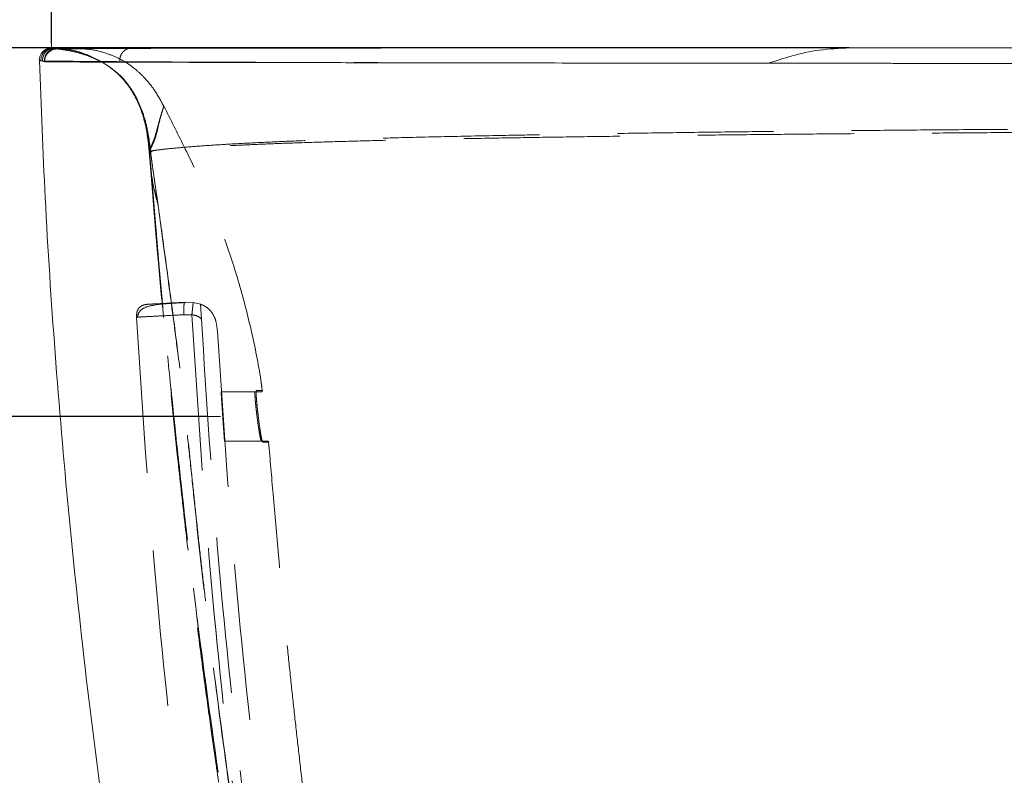
# Model space of a CAD drawing. Units: millimetres. Extents: x 400 to 4100, y 100 to 5840.
# Drawn here: x 2754 to 2914, y 4979 to 5102 of the extents above; entities that cross this region are included whole.
import ezdxf

# ---------------------------------------------------------------- set-up
doc = ezdxf.new("R2010")
doc.units = ezdxf.units.MM
doc.header["$LTSCALE"] = 20
doc.header["$PDSIZE"] = -1
doc.linetypes.add('HIDDEN', pattern=[1.905, 1.27, -0.635])
doc.layers.add('TBLOCK', color=7, linetype='Continuous', lineweight=25)
doc.styles.add('SLDTEXTSTYLE1', font='TXT', dxfattribs={"width": 0.605})
doc.dimstyles.new('SLDDIMSTYLE0', dxfattribs={"dimtxt": 70, "dimasz": 70, "dimexe": 0, "dimexo": 0.0625, "dimgap": 17.5, "dimtad": 2, "dimrnd": 1e-09, "dimzin": 12, "dimdsep": 46, "dimtxsty": 'SLDTEXTSTYLE1', "dimsah": 1, "dimcen": 0.09, "dimadec": 0, "dimazin": 3, "dimtfac": 1, "dimtdec": 3, "dimtofl": 0, "dimtmove": 0, "dimatfit": 3, "dimfxl": 1, "dimfrac": 2, "dimtolj": 1, "dimtzin": 12, "dimarcsym": 0})
doc.dimstyles.new('SLDDIMSTYLE3', dxfattribs={"dimtxt": 70, "dimasz": 70, "dimexe": 0, "dimexo": 0.0625, "dimgap": 17.5, "dimtad": 2, "dimrnd": 1e-09, "dimzin": 12, "dimdsep": 46, "dimtxsty": 'SLDTEXTSTYLE1', "dimsah": 1, "dimcen": 0.09, "dimadec": 0, "dimazin": 3, "dimtol": 1, "dimtfac": 1, "dimtdec": 3, "dimtmove": 0, "dimatfit": 0, "dimfxl": 1, "dimfrac": 2, "dimtolj": 1, "dimarcsym": 0})

# ---------------------------------------------------------------- blocks, each defined once
blk = doc.blocks.new('_D_3')
at = {"layer": 'Defpoints', "color": 0, "transparency": 16777216}
for p in [(2759.39, 5215.45), (2759.39, 5098.08), (3519.39, 5097.3)]:
    blk.add_point(p, dxfattribs=at)
at = {"layer": 'TBLOCK', "color": 0, "lineweight": -2, "transparency": 16777216}
for p, q in [((2759.39, 5098.14), (2759.39, 5215.45)), ((3449.39, 5215.45), (2829.39, 5215.45)), ((3519.39, 5097.36), (3519.39, 5215.45))]:
    blk.add_line(p, q, dxfattribs=at)
at = {"layer": 'TBLOCK', "color": 0, "transparency": 16777216}
for points in [[(2829.39, 5227.11), (2829.39, 5203.78), (2759.39, 5215.45)], [(3449.39, 5227.11), (3449.39, 5203.78), (3519.39, 5215.45)]]:
    blk.add_solid(points, dxfattribs=at)
at = {"layer": 'TBLOCK', "color": 0, "lineweight": 18, "transparency": 16777216, "insert": (3137.13, 5302.95), "char_height": 70, "attachment_point": 2, "style": 'SLDTEXTSTYLE1'}
blk.add_mtext('\\A1;760', dxfattribs=at)
blk = doc.blocks.new('_D_6')
at = {"layer": 'Defpoints', "color": 0, "transparency": 16777216}
for p in [(2690.3, 5097.34), (2889.25, 5097.34), (2784.91, 5037.34)]:
    blk.add_point(p, dxfattribs=at)
at = {"layer": 'TBLOCK', "color": 0, "lineweight": -2, "transparency": 16777216}
for p, q in [((2690.3, 5167.34), (2690.3, 5237.34)), ((2889.19, 5097.34), (2690.3, 5097.34)), ((2690.3, 5097.34), (2690.3, 5037.34)), ((2784.85, 5037.34), (2690.3, 5037.34)), ((2690.3, 4967.34), (2690.3, 4721.18))]:
    blk.add_line(p, q, dxfattribs=at)
at = {"layer": 'TBLOCK', "color": 0, "transparency": 16777216}
for points in [[(2678.63, 5167.34), (2701.96, 5167.34), (2690.3, 5097.34)], [(2678.63, 4967.34), (2701.96, 4967.34), (2690.3, 5037.34)]]:
    blk.add_solid(points, dxfattribs=at)
at = {"layer": 'TBLOCK', "color": 0, "lineweight": 18, "transparency": 16777216, "insert": (2602.8, 4809.26), "char_height": 70, "attachment_point": 2, "rotation": 90, "style": 'SLDTEXTSTYLE1'}
blk.add_mtext('\\A1;60±0', dxfattribs=at)

msp = doc.modelspace()

# ---------------------------------------------------------------- linework, layer by layer
at = {"color": 7, "linetype": 'HIDDEN', "lineweight": 18}
for p, q in [((2760.494, 5097.17), (2760.857, 5097.106)), ((2757.945, 5095.251), (2758.27, 5095.206)), ((2775.354, 5080.536), (2775.445, 5078.754)), ((2775.445, 5078.754), (2775.449, 5078.679)), ((2775.133, 5055.613), (2775.133, 5055.613)), ((2775.133, 5055.613), (2775.133, 5055.613)), ((2775.133, 5055.613), (2775.133, 5055.613)), ((2781.134, 5055.927), (2781.072, 5055.858)), ((2781.134, 5055.927), (2782.457, 5055.895)), ((2781.134, 5055.927), (2781.134, 5055.927)), ((2782.456, 5055.895), (2781.134, 5055.927)), ((2783.642, 5055.632), (2782.456, 5055.895)), ((2782.457, 5055.895), (2783.642, 5055.632)), ((2782.46, 5055.895), (2782.46, 5055.895)), ((2783.642, 5055.632), (2783.642, 5055.632)), ((2783.642, 5055.632), (2783.642, 5055.632)), ((2783.642, 5055.632), (2783.642, 5055.632)), ((2773.241, 5053.508), (2773.531, 5053.523)), ((2773.241, 5053.508), (2773.241, 5053.508)), ((2773.241, 5053.508), (2773.241, 5053.508)), ((2773.241, 5053.508), (2773.241, 5053.508)), ((2780.956, 5053.915), (2782.232, 5053.908)), ((2782.232, 5053.908), (2780.956, 5053.915)), ((2786.388, 5051.217), (2786.388, 5051.217)), ((2786.991, 5041.344), (2792.543, 5041.344)), ((2787.541, 5033.344), (2793.568, 5033.344))]:
    msp.add_line(p, q, dxfattribs=at)
at = {"color": 7, "linetype": 'Continuous', "lineweight": 18}
for p, q in [((2764.085, 5097.212), (2762.401, 5097.344)), ((2878.2, 5097.344), (2889.25, 5097.344))]:
    msp.add_line(p, q, dxfattribs=at)
at = {"color": 8, "linetype": 'Continuous', "lineweight": 18}
msp.add_line((2757.404, 5095.277), (2757.404, 5095.278), dxfattribs=at)
at = {"color": 7, "linetype": 'HIDDEN', "lineweight": 18, "flags": 128}
msp.add_lwpolyline([(2760.506, 5097.167), (2760.521, 5097.165), (2760.521, 5097.165), (2760.521, 5097.165)], dxfattribs=at)
at = {"color": 7, "linetype": 'Continuous', "lineweight": 18}
msp.add_arc((2759.403, 5095.344), 2, 94.23419, 181.9046, dxfattribs=at)
at = {"color": 7, "linetype": 'HIDDEN', "lineweight": 18}
for centre, radius, start, end in [((2792.543, 5041.544), 0.2, 270.0179, 327.09876), ((2793.516, 5041.544), 0.2, 269.99999, 10.06881), ((2793.568, 5033.145), 0.199, 44.01497, 89.98717), ((2794.543, 5033.144), 0.2, 6.91645, 90.00001)]:
    msp.add_arc(centre, radius, start, end, dxfattribs=at)
at = {"color": 7, "linetype": 'Continuous', "lineweight": 18}
for points in [[(2759.667, 5097.344), (2759.532, 5097.337), (2759.263, 5097.321), (2758.876, 5097.195), (2758.521, 5097.001), (2758.213, 5096.737), (2757.963, 5096.418), (2757.784, 5096.055), (2757.675, 5095.663), (2757.671, 5095.394), (2757.669, 5095.259)], [(2758.298, 5095.075), (2758.299, 5095.22), (2758.303, 5095.51), (2758.426, 5095.93), (2758.63, 5096.315), (2758.914, 5096.647), (2759.263, 5096.91), (2759.66, 5097.09), (2760.087, 5097.187), (2760.376, 5097.173), (2760.521, 5097.165)]]:
    msp.add_open_spline(points, degree=3, dxfattribs=at)
at = {"color": 7, "linetype": 'HIDDEN', "lineweight": 18}
for points, knots in [([(2759.942, 5097.344), (2759.807, 5097.337), (2759.537, 5097.321), (2759.15, 5097.195), (2758.794, 5096.999), (2758.486, 5096.734), (2758.236, 5096.414), (2758.057, 5096.049), (2757.95, 5095.656), (2757.947, 5095.386), (2757.945, 5095.251)], [0, 0, 0, 0, 0.12499867, 0.24999772, 0.37499715, 0.49999696, 0.62499716, 0.74999773, 0.87499868, 1, 1, 1, 1]), ([(2760.423, 5097.302), (2760.42, 5097.303), (2760.414, 5097.303), (2760.407, 5097.304), (2760.403, 5097.304), (2760.402, 5097.305), (2760.402, 5097.305)], [0, 0, 0, 0, 0.427164, 0.8548917, 0.9999334, 1, 1, 1, 1]), ([(2766.174, 5095.723), (2765.792, 5095.924), (2764.734, 5096.483), (2762.775, 5097.035), (2761.211, 5097.213), (2760.404, 5097.305)], [0, 0, 0, 0, 0.2149698, 0.5952106, 1, 1, 1, 1]), ([(2762.692, 5097.321), (2762.343, 5097.319), (2761.27, 5097.313), (2760.767, 5097.306), (2760.427, 5097.301)], [0, 0, 0, 0, 0.3247475, 1, 1, 1, 1]), ([(2760.507, 5097.157), (2761.126, 5097.078), (2762.267, 5096.932), (2763.776, 5096.575), (2765.072, 5096.173), (2766.114, 5095.765), (2767.371, 5095.172), (2768.896, 5094.263), (2770.407, 5092.983), (2771.556, 5091.684), (2772.355, 5090.561), (2773.023, 5089.403), (2773.66, 5088.063), (2774.291, 5086.382), (2774.892, 5084.051), (2775.101, 5082.237), (2775.222, 5081.187)], [0, 0, 0, 0, 0.0777798, 0.1433886, 0.1935574, 0.2475084, 0.2832707, 0.3663109, 0.4677775, 0.5284179, 0.5820797, 0.6395324, 0.696143, 0.7691735, 0.866365, 1, 1, 1, 1]), ([(2775.259, 5081.28), (2775.132, 5082.343), (2774.903, 5084.261), (2774.205, 5086.816), (2773.248, 5089.12), (2771.992, 5091.261), (2770.258, 5093.19), (2768.205, 5094.767), (2765.91, 5095.914), (2763.309, 5096.757), (2761.511, 5097.02), (2760.521, 5097.165)], [0, 0, 0, 0, 0.1328977, 0.2395372, 0.32842, 0.4439224, 0.5497873, 0.6553367, 0.7722807, 0.8746075, 1, 1, 1, 1]), ([(2777.652, 5087.855), (2777.161, 5088.764), (2776.278, 5090.401), (2774.692, 5092.367), (2773.24, 5093.75), (2771.84, 5094.791), (2770.278, 5095.704), (2768.25, 5096.536), (2766.118, 5097.107), (2764.651, 5097.183), (2764.085, 5097.212)], [0, 0, 0, 0, 0.178165, 0.3207428, 0.4344434, 0.5238218, 0.6217168, 0.7463334, 0.9021333, 1, 1, 1, 1]), ([(3073.727, 5097.344), (3069.284, 5097.344), (3060.39, 5097.344), (3046.71, 5097.344), (3032.694, 5097.344), (3018.397, 5097.344), (3004.2, 5097.344), (2990.336, 5097.344), (2976.798, 5097.344), (2963.45, 5097.344), (2950.127, 5097.344), (2937.004, 5097.344), (2926.972, 5097.344), (2919.693, 5097.344), (2914.938, 5097.344), (2910.257, 5097.344), (2905.65, 5097.344), (2901.117, 5097.344), (2894.889, 5097.344), (2887.091, 5097.344), (2881.188, 5097.344), (2878.203, 5097.344)], [0, 0, 0, 0, 0.05654535, 0.1131874, 0.17605978, 0.238924, 0.30190169, 0.36658256, 0.42831985, 0.49209578, 0.56058912, 0.62978353, 0.69994578, 0.727834, 0.75592615, 0.7842369, 0.81278058, 0.84157116, 0.87062228, 0.93458781, 1, 1, 1, 1]), ([(2757.404, 5095.278), (2757.404, 5095.277), (2757.405, 5095.277), (2757.407, 5095.275), (2757.408, 5095.274), (2757.412, 5095.272), (2757.425, 5095.271), (2757.445, 5095.269), (2757.474, 5095.267), (2757.512, 5095.265), (2757.558, 5095.263), (2757.614, 5095.261), (2757.681, 5095.259), (2757.757, 5095.256), (2757.844, 5095.253), (2757.912, 5095.252), (2757.945, 5095.251)], [0, 0, 0, 0, 0.12499744, 0.24999489, 0.31249361, 0.37499234, 0.43749119, 0.49999011, 0.56249024, 0.62499045, 0.68749058, 0.74999081, 0.81249094, 0.87499119, 0.93749552, 1, 1, 1, 1]), ([(2758.27, 5095.207), (2758.27, 5095.207), (2758.272, 5095.206), (2758.276, 5095.206), (2758.279, 5095.205), (2758.283, 5095.205), (2758.286, 5095.205), (2758.287, 5095.205)], [0, 0, 0, 0, 0.1453595, 0.3588518, 0.5723443, 0.7861721, 1, 1, 1, 1]), ([(2758.287, 5095.204), (2758.67, 5095.2), (2759.436, 5095.192), (2761.48, 5095.174), (2764.315, 5095.15), (2767.386, 5095.126), (2769.737, 5095.11), (2770.521, 5095.104)], [0, 0, 0, 0, 0.23054992, 0.46114914, 0.67665114, 0.89223616, 1, 1, 1, 1]), ([(2770.521, 5095.104), (2771.723, 5095.096), (2774.13, 5095.08), (2778.584, 5095.055), (2783.776, 5095.031), (2789.857, 5095.007), (2796.166, 5094.987), (2802.434, 5094.969), (2808.381, 5094.954), (2814.398, 5094.941), (2820.362, 5094.928), (2825.995, 5094.918), (2831.873, 5094.908), (2839.026, 5094.896), (2847.923, 5094.883), (2857.794, 5094.871), (2867.209, 5094.861), (2875.878, 5094.852), (2884.283, 5094.845), (2892.271, 5094.838), (2900.554, 5094.833), (2910.193, 5094.827), (2921.358, 5094.823), (2932.204, 5094.819), (2942.564, 5094.817), (2952.194, 5094.817), (2962.044, 5094.817), (2973.283, 5094.818), (2986.153, 5094.821), (3000.694, 5094.827), (3014.377, 5094.833), (3027.062, 5094.839), (3038.643, 5094.844), (3050.297, 5094.849), (3063.372, 5094.854), (3077.949, 5094.859), (3094.035, 5094.864), (3108.92, 5094.867), (3122.549, 5094.869), (3135.558, 5094.87), (3149.231, 5094.869), (3166.028, 5094.867), (3185.237, 5094.863), (3204.43, 5094.857), (3221.14, 5094.85), (3235.444, 5094.844), (3248.551, 5094.838), (3260.48, 5094.833), (3272.519, 5094.827), (3285.598, 5094.822), (3299.54, 5094.819), (3311.954, 5094.817), (3322.897, 5094.817), (3332.397, 5094.817), (3341.463, 5094.819), (3351.126, 5094.822), (3361.34, 5094.826), (3371.936, 5094.831), (3381.146, 5094.838), (3389.127, 5094.844), (3397.439, 5094.851), (3406.598, 5094.86), (3416.315, 5094.87), (3425.346, 5094.882), (3433.717, 5094.893), (3441.493, 5094.906), (3448.678, 5094.918), (3455.318, 5094.93), (3461.667, 5094.944), (3467.697, 5094.958), (3473.47, 5094.972), (3478.786, 5094.988), (3484.209, 5095.005), (3489.506, 5095.025), (3494.512, 5095.047), (3499.613, 5095.074), (3502.45, 5095.093), (3504.155, 5095.104)], [0, 0, 0, 0, 0.0243878, 0.0488038, 0.0732192, 0.0977765, 0.1223328, 0.1388303, 0.15533, 0.1718262, 0.1842524, 0.1966785, 0.2081445, 0.2196104, 0.2369339, 0.2542558, 0.2659393, 0.2776223, 0.2893527, 0.2978514, 0.30635, 0.3178465, 0.3293504, 0.3408448, 0.3496165, 0.358388, 0.3668926, 0.3753972, 0.3869558, 0.3985267, 0.4100918, 0.418906, 0.4277202, 0.4364258, 0.4451315, 0.4568812, 0.4686375, 0.4803873, 0.489313, 0.4982387, 0.5085965, 0.5189542, 0.5347061, 0.5504581, 0.561154, 0.57185, 0.5825951, 0.590974, 0.5993528, 0.610698, 0.622051, 0.633392, 0.6420687, 0.6507457, 0.6591231, 0.6675008, 0.6788491, 0.6902058, 0.701556, 0.7101939, 0.7188319, 0.7327725, 0.7467878, 0.760804, 0.7750066, 0.7892097, 0.8035727, 0.8179362, 0.8323335, 0.8484331, 0.8645331, 0.8814035, 0.8982743, 0.9208554, 0.9434406, 0.9660234, 1, 1, 1, 1]), ([(2768.852, 5094.203), (2769.333, 5093.858), (2770.496, 5093.023), (2772.059, 5091.222), (2773.347, 5089.06), (2774.33, 5086.703), (2775.057, 5084.07), (2775.303, 5082.089), (2775.44, 5080.986)], [0, 0, 0, 0, 0.118003, 0.2854264, 0.4693954, 0.6118714, 0.7839765, 1, 1, 1, 1]), ([(2775.462, 5080.831), (2775.683, 5081.265), (2776.137, 5082.157), (2776.606, 5083.744), (2776.905, 5085.226), (2777.172, 5086.273), (2777.397, 5086.966), (2777.553, 5087.481), (2777.633, 5087.782), (2777.655, 5087.869), (2777.65, 5087.845), (2777.639, 5087.801), (2777.621, 5087.731), (2777.595, 5087.633), (2777.562, 5087.513), (2777.524, 5087.384), (2777.49, 5087.268), (2777.459, 5087.168), (2777.429, 5087.069), (2777.392, 5086.95), (2777.351, 5086.819), (2777.31, 5086.685), (2777.271, 5086.559), (2777.231, 5086.432), (2777.191, 5086.305), (2777.151, 5086.179), (2777.109, 5086.048), (2777.064, 5085.902), (2776.975, 5085.597), (2776.843, 5085.096), (2776.653, 5084.344), (2776.437, 5083.553), (2776.182, 5082.703), (2775.86, 5081.834), (2775.585, 5081.278), (2775.44, 5080.986)], [0, 0, 0, 0, 0.0586858, 0.1205452, 0.1854708, 0.2491161, 0.3198851, 0.3759575, 0.4383637, 0.4999932, 0.5226528, 0.5452465, 0.5677786, 0.590251, 0.6126652, 0.6331227, 0.6490583, 0.6587041, 0.6699577, 0.6828179, 0.6972461, 0.7091597, 0.7203661, 0.7308518, 0.7415548, 0.7513883, 0.7603534, 0.7712138, 0.7829438, 0.8213951, 0.8579589, 0.8926226, 0.9249151, 0.9606335, 1, 1, 1, 1]), ([(2793.686, 5041.575), (2793.633, 5041.984), (2793.239, 5045.049), (2792.088, 5050.71), (2790.155, 5058.508), (2787.667, 5066.153), (2784.614, 5073.798), (2781.14, 5080.976), (2778.768, 5085.707), (2777.683, 5087.871)], [0, 0, 0, 0, 0.0251245, 0.1882834, 0.3513943, 0.5144494, 0.6775761, 0.8525003, 1, 1, 1, 1]), ([(2775.462, 5080.831), (2775.306, 5082.273), (2775.122, 5083.968), (2774.498, 5085.522), (2774.405, 5085.754)], [0, 0, 0, 0, 0.8511301, 1, 1, 1, 1]), ([(2775.354, 5080.536), (2775.733, 5080.594), (2776.491, 5080.709), (2778.278, 5080.918), (2780.63, 5081.145), (2783.665, 5081.387), (2787.478, 5081.64), (2791.83, 5081.879), (2796.619, 5082.1), (2801.711, 5082.3), (2807.576, 5082.496), (2814.324, 5082.689), (2822.075, 5082.88), (2830.076, 5083.05), (2838.063, 5083.2), (2845.723, 5083.33), (2854.112, 5083.46), (2863.279, 5083.587), (2872.746, 5083.705), (2882.413, 5083.813), (2892.191, 5083.91), (2902.73, 5084.002), (2914.02, 5084.085), (2926.049, 5084.157), (2938.807, 5084.214), (2952.337, 5084.254), (2966.687, 5084.274), (2980.553, 5084.271), (2993.663, 5084.252), (3005.843, 5084.218), (3018.287, 5084.169), (3032.39, 5084.116), (3048.187, 5084.057), (3065.758, 5083.995), (3083.59, 5083.941), (3101.573, 5083.898), (3119.596, 5083.871), (3137.63, 5083.861), (3155.677, 5083.871), (3173.737, 5083.9), (3191.738, 5083.943), (3209.577, 5083.998), (3227.154, 5084.059), (3244.442, 5084.124), (3261.394, 5084.189), (3277.891, 5084.248), (3293.651, 5084.272), (3308.604, 5084.274), (3322.825, 5084.253), (3336.344, 5084.213), (3349.119, 5084.154), (3361.096, 5084.082), (3372.242, 5083.999), (3382.612, 5083.909), (3392.262, 5083.813), (3401.853, 5083.706), (3411.284, 5083.589), (3420.442, 5083.462), (3428.817, 5083.332), (3436.455, 5083.203), (3443.999, 5083.061), (3451.322, 5082.907), (3458.304, 5082.741), (3464.507, 5082.573), (3469.997, 5082.402), (3475.349, 5082.21), (3480.394, 5081.998), (3484.989, 5081.766), (3489.264, 5081.51), (3493.003, 5081.236), (3496.037, 5080.958), (3498.236, 5080.706), (3499.086, 5080.571), (3499.511, 5080.504)], [0, 0, 0, 0, 0.02367471, 0.04734479, 0.07085189, 0.09429542, 0.11767712, 0.14099939, 0.15928427, 0.17753747, 0.19576515, 0.21397562, 0.23218272, 0.2504077, 0.2630924, 0.27578642, 0.28840121, 0.30093448, 0.31340281, 0.32376008, 0.33410806, 0.34447294, 0.35481035, 0.36502839, 0.37516515, 0.38526629, 0.395386, 0.40557962, 0.4131883, 0.42078981, 0.42847404, 0.43614964, 0.4463931, 0.45667547, 0.46702363, 0.47733202, 0.48758132, 0.49780535, 0.50803658, 0.51831014, 0.52865474, 0.53898225, 0.54927216, 0.55955665, 0.56986621, 0.58015918, 0.59025562, 0.60029364, 0.61034166, 0.62045733, 0.63068711, 0.64091464, 0.6511046, 0.66129505, 0.67151324, 0.68178073, 0.69419, 0.70671424, 0.71930748, 0.73191069, 0.74453192, 0.76040351, 0.776331, 0.79231588, 0.80831915, 0.82431135, 0.84525423, 0.86620885, 0.88718217, 0.91530905, 0.94348639, 0.9717162, 1, 1, 1, 1]), ([(3499.504, 5080.377), (3499.151, 5080.427), (3498.446, 5080.527), (3496.74, 5080.711), (3494.462, 5080.912), (3491.49, 5081.13), (3487.723, 5081.357), (3483.566, 5081.565), (3479.238, 5081.748), (3474.984, 5081.904), (3470.151, 5082.059), (3464.681, 5082.211), (3458.497, 5082.36), (3451.532, 5082.509), (3444.228, 5082.645), (3436.71, 5082.772), (3429.103, 5082.887), (3420.758, 5083.002), (3411.626, 5083.115), (3402.216, 5083.22), (3392.642, 5083.316), (3383.005, 5083.402), (3372.646, 5083.483), (3361.506, 5083.557), (3349.529, 5083.622), (3336.745, 5083.675), (3323.204, 5083.712), (3308.953, 5083.731), (3295.217, 5083.731), (3282.182, 5083.715), (3269.958, 5083.688), (3257.405, 5083.643), (3243.2, 5083.596), (3227.328, 5083.543), (3209.718, 5083.488), (3191.843, 5083.439), (3173.805, 5083.401), (3155.706, 5083.376), (3137.62, 5083.366), (3119.548, 5083.375), (3101.486, 5083.4), (3083.466, 5083.438), (3065.598, 5083.486), (3047.995, 5083.541), (3032.17, 5083.594), (3018.045, 5083.641), (3005.575, 5083.684), (2993.367, 5083.714), (2980.22, 5083.73), (2966.318, 5083.732), (2951.941, 5083.713), (2938.392, 5083.677), (2925.622, 5083.625), (2913.592, 5083.559), (2902.309, 5083.485), (2891.785, 5083.403), (2882.027, 5083.316), (2872.384, 5083.219), (2862.944, 5083.114), (2853.807, 5083), (2845.449, 5082.885), (2837.82, 5082.769), (2830.019, 5082.638), (2822.298, 5082.492), (2814.863, 5082.331), (2808.347, 5082.168), (2802.648, 5082.002), (2797.663, 5081.833), (2793.329, 5081.662), (2789.581, 5081.491), (2785.734, 5081.288), (2782.114, 5081.058), (2779.015, 5080.813), (2776.732, 5080.589), (2775.821, 5080.467), (2775.365, 5080.406)], [0, 0, 0, 0, 0.0239361, 0.047835, 0.0716979, 0.0955255, 0.1193208, 0.1430902, 0.1590878, 0.1750815, 0.1910768, 0.2070809, 0.223089, 0.2390422, 0.2549411, 0.2675579, 0.280158, 0.292753, 0.3052952, 0.3177271, 0.3280156, 0.3382565, 0.3484714, 0.3586875, 0.3689436, 0.3792097, 0.3893665, 0.399456, 0.4095355, 0.4171301, 0.4248077, 0.4325837, 0.4403309, 0.4506399, 0.460954, 0.4713057, 0.4816756, 0.4919742, 0.5022303, 0.5124789, 0.5227528, 0.5330862, 0.5434589, 0.5537653, 0.5640326, 0.5717262, 0.5794286, 0.5870562, 0.5947001, 0.6049367, 0.6150963, 0.6252359, 0.6354091, 0.6456614, 0.656029, 0.666414, 0.6767789, 0.6871501, 0.6996308, 0.712172, 0.7247909, 0.7374824, 0.7501585, 0.7675356, 0.784891, 0.802244, 0.8196079, 0.8369907, 0.8543986, 0.8718354, 0.8893027, 0.9168159, 0.9444096, 0.9721785, 1, 1, 1, 1]), ([(2775.222, 5081.186), (2775.24, 5080.996), (2775.269, 5080.668), (2775.314, 5080.183), (2775.349, 5079.8), (2775.385, 5079.4), (2775.42, 5078.993), (2775.436, 5078.786), (2775.445, 5078.678)], [0, 0, 0, 0, 0.1969675, 0.3414922, 0.4576908, 0.5634353, 0.7730803, 1, 1, 1, 1]), ([(2775.354, 5080.536), (2775.337, 5080.656), (2775.312, 5080.841), (2775.282, 5081.056), (2775.264, 5081.227), (2775.26, 5081.263), (2775.259, 5081.279)], [0, 0, 0, 0, 0.6061154, 0.9348031, 0.9700519, 1, 1, 1, 1]), ([(2775.28, 5081.019), (2775.28, 5081.012), (2775.282, 5080.997), (2775.285, 5080.969), (2775.291, 5080.915), (2775.304, 5080.814), (2775.328, 5080.639), (2775.345, 5080.558), (2775.36, 5080.464), (2775.362, 5080.438), (2775.364, 5080.414), (2775.366, 5080.4)], [0, 0, 0, 0, 0.0125659, 0.0261453, 0.057768, 0.1420625, 0.3808902, 0.9225378, 0.9439893, 0.968898, 1, 1, 1, 1]), ([(2806.55, 4871.818), (2804.042, 4883.248), (2799.029, 4906.097), (2792.605, 4940.608), (2787.45, 4972.392), (2783.395, 5001.447), (2780.879, 5022.486), (2779.177, 5038.376), (2778.097, 5049.047), (2777.092, 5059.69), (2776.16, 5070.289), (2775.624, 5077.106), (2775.354, 5080.536)], [0, 0, 0, 0, 0.1653114, 0.3304475, 0.4958112, 0.6201242, 0.7448132, 0.7951022, 0.8458248, 0.8968231, 0.9480834, 1, 1, 1, 1]), ([(2775.366, 5080.404), (2775.607, 5077.327), (2776.088, 5071.21), (2776.913, 5061.724), (2777.798, 5052.179), (2778.746, 5042.599), (2779.747, 5033.042), (2781.48, 5017.25), (2784.202, 4995.271), (2788.726, 4964.028), (2794.508, 4929.855), (2801.746, 4892.747), (2807.425, 4868.193), (2810.267, 4855.903)], [0, 0, 0, 0, 0.0433201, 0.0861146, 0.1286947, 0.1711564, 0.2132164, 0.2549343, 0.3795949, 0.5038759, 0.6692116, 0.8344342, 1, 1, 1, 1]), ([(2776.726, 5071.842), (2776.355, 5073.255), (2775.614, 5076.082), (2775.448, 5078.961), (2775.366, 5080.4)], [0, 0, 0, 0, 0.5, 1, 1, 1, 1]), ([(2775.44, 5080.985), (2775.541, 5080.203), (2775.715, 5078.854), (2775.979, 5076.982), (2776.222, 5075.309), (2776.446, 5073.734), (2776.602, 5072.595), (2776.673, 5072.082)], [0, 0, 0, 0, 0.28555633, 0.49225502, 0.65045117, 0.84239513, 1, 1, 1, 1]), ([(2776.728, 5071.821), (2776.657, 5072.335), (2776.5, 5073.474), (2776.272, 5075.052), (2776.02, 5076.744), (2775.749, 5078.65), (2775.568, 5080.029), (2775.462, 5080.831)], [0, 0, 0, 0, 0.1551731, 0.3436866, 0.5000574, 0.7091521, 1, 1, 1, 1]), ([(2775.439, 5078.754), (2775.723, 5075.177), (2776.273, 5068.264), (2777.181, 5058.044), (2778.09, 5048.406), (2778.998, 5039.333), (2779.979, 5029.979), (2781.029, 5020.448), (2782.158, 5010.882), (2783.27, 5001.967), (2784.335, 4993.852), (2785.325, 4986.629), (2786.116, 4981.053), (2786.715, 4976.932), (2787.138, 4974.074), (2787.457, 4971.945), (2787.671, 4970.524), (2787.835, 4969.444), (2788.024, 4968.204), (2788.313, 4966.321), (2788.793, 4963.225), (2789.505, 4958.718), (2790.495, 4952.601), (2791.669, 4945.566), (2793.019, 4937.738), (2794.535, 4929.24), (2796.294, 4919.746), (2798.316, 4909.258), (2800.627, 4897.779), (2803.243, 4885.305), (2805.164, 4876.674), (2806.162, 4872.189)], [0, 0, 0, 0, 0.0528659, 0.1021799, 0.1485901, 0.1921766, 0.2328641, 0.2832009, 0.3294179, 0.3707421, 0.4117905, 0.4465711, 0.4750978, 0.492394, 0.5061788, 0.5164525, 0.5232176, 0.5267427, 0.5320905, 0.5411853, 0.5540253, 0.5769669, 0.6065563, 0.6427877, 0.6791274, 0.7203454, 0.7664464, 0.8174404, 0.8733445, 0.9341851, 1, 1, 1, 1]), ([(2775.449, 5078.679), (2775.451, 5078.639), (2775.491, 5077.836), (2775.725, 5076.283), (2776.105, 5074.121), (2776.493, 5072.728), (2776.673, 5072.082)], [0, 0, 0, 0, 0.0179065, 0.3607828, 0.7036591, 1, 1, 1, 1]), ([(2775.452, 5078.613), (2775.739, 5074.996), (2776.291, 5068.033), (2776.931, 5060.935), (2777.238, 5057.524)], [0, 0, 0, 0, 0.5193165, 1, 1, 1, 1]), ([(2776.673, 5072.082), (2776.97, 5069.901), (2777.541, 5065.712), (2778.394, 5059.5), (2779.194, 5053.552), (2779.941, 5047.717), (2780.647, 5041.9), (2781.316, 5036.064), (2781.986, 5029.852), (2783.199, 5017.863), (2785.23, 5000.145), (2788.76, 4973.141), (2793.469, 4942.312), (2799.598, 4907.673), (2804.443, 4884.728), (2806.869, 4873.242)], [0, 0, 0, 0, 0.0339001, 0.0651269, 0.0948295, 0.1240413, 0.1531513, 0.1822713, 0.2115358, 0.2460863, 0.3615024, 0.4767993, 0.6511616, 0.8253748, 1, 1, 1, 1]), ([(2810.492, 4857.264), (2807.734, 4869.615), (2802.226, 4894.278), (2795.296, 4931.533), (2789.439, 4968.196), (2785.977, 4994.354), (2784.156, 5009.885), (2783.525, 5015.465), (2782.915, 5021.057), (2782.358, 5026.39), (2781.735, 5032.499), (2780.975, 5039.361), (2780.033, 5047.236), (2779.007, 5055.172), (2777.881, 5063.413), (2777.124, 5068.937), (2776.728, 5071.821)], [0, 0, 0, 0, 0.1743446, 0.3481374, 0.5219387, 0.6857918, 0.7115684, 0.737352, 0.7631423, 0.7890597, 0.8112184, 0.8477273, 0.8841889, 0.920741, 0.9586058, 1, 1, 1, 1]), ([(2775.133, 5055.613), (2774.836, 5055.58), (2774.413, 5055.534), (2773.927, 5055.284), (2773.648, 5055.045), (2773.44, 5054.742), (2773.243, 5054.232), (2773.242, 5053.806), (2773.241, 5053.508)], [0, 0, 0, 0, 0.2732398, 0.3899197, 0.5, 0.6100803, 0.7267602, 1, 1, 1, 1]), ([(2775.133, 5055.613), (2774.836, 5055.58), (2774.413, 5055.534), (2773.927, 5055.284), (2773.648, 5055.045), (2773.44, 5054.742), (2773.243, 5054.232), (2773.242, 5053.806), (2773.241, 5053.508)], [0, 0, 0, 0, 0.27323979, 0.38991971, 0.5, 0.61008029, 0.72676021, 1, 1, 1, 1]), ([(2775.133, 5055.613), (2774.837, 5055.58), (2774.413, 5055.534), (2773.927, 5055.284), (2773.648, 5055.045), (2773.44, 5054.742), (2773.243, 5054.232), (2773.242, 5053.806), (2773.241, 5053.508)], [0, 0, 0, 0, 0.2732398, 0.3899197, 0.5, 0.6100803, 0.7267602, 1, 1, 1, 1]), ([(2773.241, 5053.508), (2773.242, 5053.806), (2773.243, 5054.232), (2773.44, 5054.742), (2773.648, 5055.045), (2773.927, 5055.284), (2774.413, 5055.534), (2774.837, 5055.58), (2775.133, 5055.613)], [0, 0, 0, 0, 0.2732398, 0.3899197, 0.5, 0.6100803, 0.7267602, 1, 1, 1, 1]), ([(2781.07, 5055.892), (2780.056, 5055.836), (2778.141, 5055.729), (2775.771, 5055.48), (2774.3, 5055.019), (2773.566, 5054.315), (2773.445, 5053.782), (2773.385, 5053.515)], [0, 0, 0, 0, 0.29243795, 0.55264995, 0.78459838, 0.89233301, 1, 1, 1, 1]), ([(2781.134, 5055.927), (2780.322, 5055.885), (2778.697, 5055.8), (2776.742, 5055.697), (2775.393, 5055.627), (2775.22, 5055.617), (2775.133, 5055.613)], [0, 0, 0, 0, 0.249985, 0.4999293, 0.7498387, 1, 1, 1, 1]), ([(2775.133, 5055.613), (2775.22, 5055.617), (2775.393, 5055.626), (2776.741, 5055.697), (2778.696, 5055.799), (2780.321, 5055.885), (2781.134, 5055.927)], [0, 0, 0, 0, 0.249985, 0.4999293, 0.7498387, 1, 1, 1, 1]), ([(2780.956, 5053.915), (2780.943, 5054.212), (2780.924, 5054.637), (2780.93, 5055.135), (2780.946, 5055.428), (2780.976, 5055.653), (2781.034, 5055.88), (2781.093, 5055.908), (2781.134, 5055.927)], [0, 0, 0, 0, 0.27318619, 0.38988453, 0.5, 0.61011547, 0.72681381, 1, 1, 1, 1]), ([(2781.072, 5055.858), (2781.053, 5055.846), (2781.016, 5055.823), (2780.976, 5055.651), (2780.946, 5055.428), (2780.93, 5055.135), (2780.924, 5054.637), (2780.943, 5054.212), (2780.956, 5053.915)], [0, 0, 0, 0, 0.1501832, 0.2866311, 0.4153821, 0.544133, 0.6805809, 1, 1, 1, 1]), ([(2782.456, 5055.895), (2782.455, 5055.878), (2782.452, 5055.854), (2782.427, 5055.631), (2782.402, 5055.409), (2782.369, 5055.12), (2782.313, 5054.626), (2782.266, 5054.204), (2782.232, 5053.908)], [0, 0, 0, 0, 0.2731773, 0.3898787, 0.5, 0.6101213, 0.7268227, 1, 1, 1, 1]), ([(2782.232, 5053.908), (2782.266, 5054.204), (2782.313, 5054.626), (2782.369, 5055.12), (2782.402, 5055.409), (2782.427, 5055.631), (2782.452, 5055.854), (2782.455, 5055.878), (2782.457, 5055.895)], [0, 0, 0, 0, 0.2731773, 0.3898787, 0.5, 0.6101213, 0.7268227, 1, 1, 1, 1]), ([(2786.388, 5051.217), (2786.333, 5051.755), (2786.232, 5052.751), (2785.684, 5054.077), (2784.816, 5055.102), (2784.036, 5055.454), (2783.642, 5055.632)], [0, 0, 0, 0, 0.2917889, 0.5409046, 0.7680778, 1, 1, 1, 1]), ([(2783.642, 5055.632), (2784.036, 5055.454), (2784.816, 5055.102), (2785.684, 5054.077), (2786.232, 5052.751), (2786.333, 5051.755), (2786.388, 5051.217)], [0, 0, 0, 0, 0.23192219, 0.45909538, 0.70821106, 1, 1, 1, 1]), ([(2783.642, 5055.632), (2784.463, 5042.549), (2786.105, 5016.391), (2790.187, 4977.291), (2795.332, 4938.333), (2801.554, 4899.528), (2808.322, 4863.658), (2815.462, 4830.719), (2822.749, 4800.686), (2830.833, 4770.852), (2839.671, 4741.217), (2846.281, 4721.688), (2849.586, 4711.922)], [0, 0, 0, 0, 0.11201, 0.2239587, 0.3358662, 0.4477883, 0.5597606, 0.6477673, 0.7357869, 0.8238205, 0.9118943, 1, 1, 1, 1]), ([(2780.956, 5053.915), (2779.911, 5053.859), (2777.822, 5053.749), (2775.308, 5053.617), (2773.575, 5053.525), (2773.352, 5053.513), (2773.241, 5053.508)], [0, 0, 0, 0, 0.2501612, 0.5000706, 0.750015, 1, 1, 1, 1]), ([(2773.241, 5053.508), (2774.082, 5040.374), (2775.763, 5014.123), (2779.897, 4974.897), (2785.087, 4935.834), (2791.348, 4896.931), (2798.155, 4860.963), (2805.332, 4827.919), (2812.655, 4797.777), (2820.78, 4767.82), (2829.66, 4738.05), (2836.3, 4718.427), (2839.621, 4708.611)], [0, 0, 0, 0, 0.1120579, 0.2239819, 0.3357959, 0.4475892, 0.5594863, 0.6474742, 0.7355113, 0.8235996, 0.9117654, 1, 1, 1, 1]), ([(2773.531, 5053.523), (2773.598, 5053.526), (2773.802, 5053.537), (2775.332, 5053.618), (2777.817, 5053.749), (2779.91, 5053.859), (2780.956, 5053.915)], [0, 0, 0, 0, 0.1402776, 0.4268095, 0.7133815, 1, 1, 1, 1]), ([(2782.232, 5053.908), (2783.068, 5040.87), (2784.74, 5014.802), (2788.85, 4975.84), (2794.01, 4937.023), (2800.236, 4898.359), (2807.004, 4862.617), (2814.136, 4829.794), (2821.412, 4799.866), (2829.48, 4770.132), (2838.295, 4740.596), (2844.886, 4721.129), (2848.182, 4711.394)], [0, 0, 0, 0, 0.1120161, 0.2239591, 0.3358528, 0.4477573, 0.5597197, 0.6477241, 0.7357465, 0.8237882, 0.9118757, 1, 1, 1, 1]), ([(2782.232, 5053.908), (2782.518, 5053.861), (2782.947, 5053.79), (2783.472, 5053.523), (2783.672, 5053.312), (2783.773, 5053.207)], [0, 0, 0, 0, 0.4987976, 0.7492583, 1, 1, 1, 1]), ([(2782.232, 5053.908), (2783.068, 5040.874), (2784.739, 5014.815), (2788.847, 4975.866), (2794.005, 4937.062), (2800.227, 4898.41), (2806.991, 4862.681), (2814.119, 4829.868), (2821.39, 4799.949), (2829.454, 4770.225), (2838.264, 4740.698), (2844.85, 4721.237), (2848.143, 4711.505)], [0, 0, 0, 0, 0.1120162, 0.2239592, 0.335853, 0.4477576, 0.5597199, 0.6477243, 0.7357466, 0.8237883, 0.9118757, 1, 1, 1, 1]), ([(2783.773, 5053.207), (2783.672, 5053.312), (2783.472, 5053.523), (2782.948, 5053.79), (2782.518, 5053.861), (2782.232, 5053.908)], [0, 0, 0, 0, 0.2507417, 0.5012024, 1, 1, 1, 1]), ([(2786.388, 5051.217), (2787.245, 5038.334), (2788.959, 5012.573), (2793.094, 4974.065), (2798.255, 4935.693), (2804.456, 4897.469), (2811.186, 4862.137), (2818.266, 4829.695), (2825.479, 4800.119), (2833.469, 4770.74), (2842.19, 4741.559), (2848.703, 4722.326), (2851.959, 4712.709)], [0, 0, 0, 0, 0.1119967, 0.2239452, 0.3358751, 0.4478312, 0.5598241, 0.647836, 0.7358517, 0.8238727, 0.9119253, 1, 1, 1, 1]), ([(2786.991, 5041.344), (2786.991, 5041.342), (2786.991, 5041.336), (2786.994, 5041.293), (2786.998, 5041.224), (2787.007, 5041.093), (2787.019, 5040.909), (2787.034, 5040.676), (2787.052, 5040.411), (2787.072, 5040.102), (2787.095, 5039.755), (2787.114, 5039.477), (2787.134, 5039.184), (2787.154, 5038.88), (2787.176, 5038.562), (2787.201, 5038.181), (2787.233, 5037.722), (2787.264, 5037.27), (2787.291, 5036.877), (2787.313, 5036.559), (2787.336, 5036.232), (2787.358, 5035.909), (2787.384, 5035.546), (2787.412, 5035.14), (2787.438, 5034.779), (2787.459, 5034.49), (2787.474, 5034.273), (2787.489, 5034.068), (2787.502, 5033.884), (2787.517, 5033.674), (2787.528, 5033.515), (2787.536, 5033.412), (2787.54, 5033.356), (2787.54, 5033.349), (2787.541, 5033.344)], [0, 0, 0, 0, 0.02630286, 0.05278853, 0.07985062, 0.10711183, 0.16004625, 0.18691418, 0.21417293, 0.2671574, 0.29404985, 0.32133257, 0.34780967, 0.37447138, 0.40141872, 0.42875714, 0.46863034, 0.51247307, 0.53637011, 0.56283673, 0.58948711, 0.61671732, 0.64414801, 0.68405678, 0.72794201, 0.75186416, 0.7783726, 0.80506711, 0.83205018, 0.85942881, 0.91245451, 0.93937093, 0.96668151, 1, 1, 1, 1]), ([(2787.541, 5033.344), (2787.541, 5033.347), (2787.54, 5033.352), (2787.537, 5033.395), (2787.532, 5033.465), (2787.523, 5033.596), (2787.51, 5033.779), (2787.493, 5034.012), (2787.474, 5034.277), (2787.452, 5034.586), (2787.427, 5034.933), (2787.408, 5035.211), (2787.387, 5035.504), (2787.366, 5035.808), (2787.343, 5036.126), (2787.317, 5036.506), (2787.285, 5036.966), (2787.254, 5037.418), (2787.227, 5037.811), (2787.205, 5038.131), (2787.183, 5038.458), (2787.161, 5038.78), (2787.137, 5039.143), (2787.109, 5039.549), (2787.085, 5039.91), (2787.066, 5040.198), (2787.052, 5040.416), (2787.038, 5040.62), (2787.026, 5040.804), (2787.012, 5041.014), (2787.002, 5041.173), (2786.995, 5041.276), (2786.991, 5041.333), (2786.991, 5041.34), (2786.991, 5041.344)], [0, 0, 0, 0, 0.0262949, 0.0527725, 0.0798266, 0.1070797, 0.1599979, 0.1868574, 0.2141073, 0.2670901, 0.2939814, 0.3212625, 0.3477493, 0.3744207, 0.4013777, 0.428726, 0.4686159, 0.5124773, 0.5363848, 0.5629495, 0.5897001, 0.6167388, 0.6441724, 0.6840678, 0.7279385, 0.7518528, 0.7783498, 0.8050326, 0.8320038, 0.85937, 0.9123891, 0.9393019, 0.9666083, 1, 1, 1, 1]), ([(2792.543, 5041.344), (2792.535, 5041.341), (2792.514, 5041.33), (2792.498, 5041.242), (2792.49, 5041.108), (2792.489, 5040.938), (2792.496, 5040.715), (2792.512, 5040.446), (2792.528, 5040.221), (2792.548, 5039.975), (2792.571, 5039.711), (2792.599, 5039.428), (2792.629, 5039.13), (2792.673, 5038.716), (2792.723, 5038.279), (2792.777, 5037.831), (2792.819, 5037.493), (2792.862, 5037.154), (2792.907, 5036.813), (2792.953, 5036.476), (2792.999, 5036.149), (2793.045, 5035.831), (2793.091, 5035.521), (2793.137, 5035.225), (2793.182, 5034.946), (2793.226, 5034.685), (2793.269, 5034.441), (2793.324, 5034.146), (2793.376, 5033.894), (2793.424, 5033.692), (2793.469, 5033.525), (2793.51, 5033.413), (2793.545, 5033.353), (2793.56, 5033.347), (2793.568, 5033.344)], [0, 0, 0, 0, 0.0314301, 0.0838473, 0.1103831, 0.1373567, 0.1901209, 0.2169108, 0.2440981, 0.2706545, 0.2974013, 0.3244421, 0.3518846, 0.3785258, 0.4327285, 0.460354, 0.4870583, 0.513949, 0.5414268, 0.5691068, 0.5957517, 0.6225803, 0.6499884, 0.6775967, 0.7041883, 0.7309629, 0.7580217, 0.78547, 0.838511, 0.8654284, 0.892734, 0.9457669, 0.9726863, 1, 1, 1, 1]), ([(2793.516, 5041.344), (2793.472, 5041.344), (2793.384, 5041.344), (2792.823, 5041.344), (2792.543, 5041.344)], [0, 0, 0, 0, 0.49976033, 1, 1, 1, 1]), ([(2793.766, 5033.164), (2793.733, 5033.21), (2793.665, 5033.304), (2793.512, 5034.029), (2793.337, 5035.097), (2793.15, 5036.436), (2792.971, 5037.884), (2792.82, 5039.273), (2792.716, 5040.442), (2792.676, 5041.253), (2792.698, 5041.551), (2792.732, 5041.569), (2792.74, 5041.574)], [0, 0, 0, 0, 0.10724397, 0.21448352, 0.32229283, 0.43073263, 0.53945348, 0.64795551, 0.75573259, 0.86250564, 0.96844491, 1, 1, 1, 1]), ([(2792.74, 5041.574), (2792.748, 5041.574), (2792.788, 5041.574), (2792.952, 5041.574), (2793.305, 5041.574), (2793.658, 5041.574), (2793.675, 5041.574), (2793.683, 5041.574)], [0, 0, 0, 0, 0.0129022, 0.0645111, 0.2709497, 0.6838513, 1, 1, 1, 1]), ([(2793.568, 5033.344), (2793.847, 5033.344), (2794.407, 5033.344), (2794.498, 5033.344), (2794.543, 5033.344)], [0, 0, 0, 0, 0.4997783, 1, 1, 1, 1]), ([(2793.764, 5033.164), (2793.772, 5033.164), (2793.8, 5033.164), (2793.826, 5033.164), (2793.845, 5033.164)], [0, 0, 0, 0, 0.2936152, 1, 1, 1, 1]), ([(2794.713, 5033.163), (2794.721, 5033.163), (2794.773, 5033.163), (2794.5, 5033.163), (2794.011, 5033.164), (2793.766, 5033.164)], [0, 0, 0, 0, 0.0878552, 0.5437533, 1, 1, 1, 1]), ([(2858.721, 4715.049), (2856.401, 4721.871), (2851.593, 4736.003), (2845.004, 4757.317), (2838.846, 4778.587), (2833.36, 4798.985), (2828.496, 4818.377), (2824.194, 4836.754), (2820.395, 4854.11), (2817.026, 4870.552), (2814.028, 4886.164), (2811.37, 4900.923), (2809.023, 4914.809), (2806.975, 4927.706), (2805.195, 4939.608), (2803.656, 4950.51), (2802.334, 4960.406), (2801.26, 4968.877), (2800.394, 4976.022), (2799.689, 4982.062), (2799.044, 4987.794), (2798.425, 4993.492), (2797.818, 4999.311), (2797.105, 5006.424), (2796.299, 5014.893), (2795.494, 5024.213), (2794.964, 5030.336), (2794.718, 5033.164)], [0, 0, 0, 0, 0.06644516, 0.13763782, 0.20569647, 0.27061879, 0.33240574, 0.39003873, 0.44464847, 0.49623416, 0.54479548, 0.5912307, 0.63451739, 0.67465535, 0.71164427, 0.74548378, 0.77617364, 0.80371376, 0.82421529, 0.84253887, 0.85978923, 0.87740306, 0.89538642, 0.91373931, 0.94332621, 0.97382579, 1, 1, 1, 1])]:
    msp.add_open_spline(points, degree=3, knots=knots, dxfattribs=at)
for points in [[(2760.406, 5097.303), (2760.265, 5097.304), (2759.982, 5097.307), (2759.57, 5097.198), (2759.189, 5097.011), (2758.856, 5096.746), (2758.585, 5096.418), (2758.391, 5096.04), (2758.274, 5095.63), (2758.271, 5095.347), (2758.27, 5095.206)], [(2760.423, 5097.302), (2760.282, 5097.304), (2760, 5097.306), (2759.587, 5097.197), (2759.206, 5097.01), (2758.873, 5096.745), (2758.602, 5096.417), (2758.408, 5096.039), (2758.291, 5095.629), (2758.288, 5095.346), (2758.287, 5095.205)], [(2772.496, 5097.344), (2772.356, 5097.336), (2772.075, 5097.319), (2771.673, 5097.181), (2771.308, 5096.968), (2770.996, 5096.681), (2770.75, 5096.335), (2770.583, 5095.944), (2770.496, 5095.527), (2770.512, 5095.245), (2770.521, 5095.104)], [(2775.259, 5081.28), (2775.236, 5081.226), (2775.19, 5081.118), (2775.357, 5081.03), (2775.44, 5080.986)], [(2775.462, 5080.831), (2775.377, 5080.857), (2775.206, 5080.91), (2775.255, 5080.982), (2775.28, 5081.019)]]:
    msp.add_open_spline(points, degree=3, dxfattribs=at)
at = {"color": 7, "linetype": 'Continuous', "lineweight": 18}
for points, knots in [([(2760.491, 5097.17), (2760.346, 5097.177), (2760.057, 5097.191), (2759.63, 5097.094), (2759.234, 5096.913), (2758.887, 5096.65), (2758.603, 5096.319), (2758.399, 5095.935), (2758.276, 5095.515), (2758.272, 5095.226), (2758.27, 5095.081)], [0, 0, 0, 0, 0.12500629, 0.25001079, 0.37501349, 0.50001439, 0.62501349, 0.75001079, 0.8750063, 1, 1, 1, 1]), ([(2759.666, 5097.344), (2759.747, 5097.344), (2759.94, 5097.344), (2760.218, 5097.344), (2760.497, 5097.344), (2760.716, 5097.344), (2760.89, 5097.344), (2761.034, 5097.344), (2761.183, 5097.344), (2761.372, 5097.344), (2761.585, 5097.344), (2761.801, 5097.344), (2761.982, 5097.344), (2762.171, 5097.344), (2762.324, 5097.344), (2762.406, 5097.344), (2762.393, 5097.344), (2762.389, 5097.344)], [0, 0, 0, 0, 0.0403845, 0.0963525, 0.1513321, 0.2047647, 0.239675, 0.2778808, 0.3210886, 0.3692988, 0.4533958, 0.53411, 0.6118471, 0.686608, 0.8215039, 0.9571866, 1, 1, 1, 1]), ([(2759.667, 5097.344), (2759.667, 5097.344), (2759.719, 5097.344), (2759.833, 5097.337), (2760.09, 5097.291), (2760.33, 5097.219), (2760.49, 5097.171)], [0, 0, 0, 0, 0.0000014, 0.2510682, 0.5021377, 1, 1, 1, 1]), ([(2760.521, 5097.165), (2760.671, 5097.168), (2761.119, 5097.177), (2762.239, 5097.193), (2764.169, 5097.214), (2766.818, 5097.235), (2770.297, 5097.255), (2774.743, 5097.275), (2779.39, 5097.288), (2783.768, 5097.299), (2787.416, 5097.306), (2791.453, 5097.312), (2795.909, 5097.318), (2800.814, 5097.323), (2806.213, 5097.327), (2812.16, 5097.331), (2818.241, 5097.335), (2824.365, 5097.337), (2830.424, 5097.339), (2836.951, 5097.341), (2843.987, 5097.342), (2851.568, 5097.343), (2859.745, 5097.344), (2868.57, 5097.344), (2874.911, 5097.344), (2878.2, 5097.344), (2878.2, 5097.344)], [0, 0, 0, 0, 0.0365183, 0.1095555, 0.1826059, 0.2556437, 0.3287063, 0.4017459, 0.4748313, 0.5114617, 0.5481016, 0.5847745, 0.6214608, 0.6579804, 0.6945189, 0.7311238, 0.7677562, 0.7966499, 0.825563, 0.8544988, 0.8834617, 0.9124564, 0.9414888, 0.9707173, 0.9999999, 1, 1, 1, 1]), ([(2772.496, 5097.344), (2771.719, 5097.344), (2769.39, 5097.344), (2766.385, 5097.339), (2763.95, 5097.33), (2763.023, 5097.324), (2762.692, 5097.321)], [0, 0, 0, 0, 0.16362202, 0.49087476, 0.81826714, 1, 1, 1, 1]), ([(2772.496, 5097.344), (2772.943, 5097.344), (2773.848, 5097.344), (2775.314, 5097.344), (2776.864, 5097.344), (2778.485, 5097.344), (2780.177, 5097.344), (2782.042, 5097.344), (2784.097, 5097.344), (2786.362, 5097.344), (2788.826, 5097.344), (2792.447, 5097.344), (2797.465, 5097.344), (2802.411, 5097.344), (2805.707, 5097.344), (2807.1, 5097.344), (2808.515, 5097.344), (2809.95, 5097.344), (2811.407, 5097.344), (2812.884, 5097.344), (2814.382, 5097.344), (2817.637, 5097.344), (2822.84, 5097.344), (2830.403, 5097.344), (2836.6, 5097.344), (2841.051, 5097.344), (2843.536, 5097.344), (2846.06, 5097.344), (2848.623, 5097.344), (2851.225, 5097.344), (2853.865, 5097.344), (2856.545, 5097.344), (2861.055, 5097.344), (2867.617, 5097.344), (2873.851, 5097.344), (2877.43, 5097.344), (2877.853, 5097.344)], [0, 0, 0, 0, 0.0323077, 0.0654652, 0.0981733, 0.130434, 0.1622491, 0.1936205, 0.2300272, 0.2658241, 0.3010148, 0.3401258, 0.4179315, 0.4927947, 0.5071601, 0.5214148, 0.5355595, 0.5495946, 0.5635208, 0.5773385, 0.5910483, 0.6046509, 0.6647827, 0.7229611, 0.7792515, 0.7954881, 0.8115691, 0.8274964, 0.8432721, 0.8588984, 0.8743774, 0.8897115, 0.9049029, 0.9500762, 0.9940983, 1, 1, 1, 1]), ([(2876.09, 5094.852), (2877.313, 5095.258), (2879.759, 5096.07), (2884.293, 5097.126), (2887.598, 5097.272), (2889.25, 5097.344)], [0, 0, 0, 0, 0.333028, 0.6664872, 1, 1, 1, 1]), ([(2889.25, 5097.344), (2891.153, 5097.344), (2896.865, 5097.344), (2904.987, 5097.344), (2913.544, 5097.344), (2920.226, 5097.344), (2927.163, 5097.344), (2934.338, 5097.344), (2942.209, 5097.344), (2950.819, 5097.344), (2960.231, 5097.344), (2969.961, 5097.344), (2980.064, 5097.344), (2990.515, 5097.344), (3001.31, 5097.344), (3012.286, 5097.344), (3023.774, 5097.344), (3035.762, 5097.344), (3048.263, 5097.344), (3060.916, 5097.344), (3069.455, 5097.344), (3073.727, 5097.344)], [0, 0, 0, 0, 0.04255406, 0.12776152, 0.17047536, 0.21365095, 0.25687354, 0.30024585, 0.34367172, 0.39524695, 0.44692181, 0.49890933, 0.55100636, 0.60424965, 0.65760541, 0.71120911, 0.76487666, 0.82344782, 0.88210204, 0.94100862, 1, 1, 1, 1]), ([(2757.669, 5095.259), (2757.646, 5095.26), (2757.602, 5095.262), (2757.548, 5095.264), (2757.503, 5095.266), (2757.48, 5095.267), (2757.459, 5095.268), (2757.441, 5095.27), (2757.422, 5095.271), (2757.41, 5095.273), (2757.405, 5095.275), (2757.405, 5095.277), (2757.404, 5095.277), (2757.404, 5095.277)], [0, 0, 0, 0, 0.08278336, 0.16556687, 0.24835022, 0.3311337, 0.33113486, 0.41391706, 0.49670051, 0.57948889, 0.66227736, 0.99342519, 1, 1, 1, 1]), ([(2757.425, 5095.278), (2757.708, 5087.845), (2758.313, 5071.978), (2759.925, 5047.421), (2762.138, 5021.352), (2764.996, 4994.546), (2768.506, 4967.087), (2772.956, 4937.338), (2778.517, 4905.343), (2785.384, 4871.176), (2793.314, 4836.615), (2801.884, 4803.587), (2810.949, 4772.209), (2820.361, 4742.57), (2830.648, 4713.019), (2841.835, 4683.64), (2853.946, 4654.517), (2866.758, 4626.286), (2880.235, 4599.001), (2894.328, 4572.702), (2909.351, 4546.94), (2925.045, 4522.005), (2936.253, 4506.031), (2941.755, 4498.189)], [0, 0, 0, 0, 0.0352357, 0.0752163, 0.1165629, 0.1591633, 0.2029071, 0.2476855, 0.3016436, 0.356722, 0.4127573, 0.4695928, 0.518334, 0.5674583, 0.6168852, 0.6665401, 0.7163548, 0.766269, 0.8133752, 0.8604869, 0.9075761, 0.9546233, 1, 1, 1, 1]), ([(2758.27, 5095.081), (2758.206, 5095.106), (2758.076, 5095.156), (2757.915, 5095.211), (2757.777, 5095.25), (2757.705, 5095.256), (2757.669, 5095.259)], [0, 0, 0, 0, 0.2489514, 0.4979049, 0.7489513, 1, 1, 1, 1]), ([(2758.298, 5095.075), (2758.293, 5095.076), (2758.287, 5095.076), (2758.278, 5095.078), (2758.273, 5095.08), (2758.271, 5095.081), (2758.27, 5095.081)], [0, 0, 0, 0, 0.4857227, 0.7285839, 0.9714453, 1, 1, 1, 1]), ([(2876.09, 5094.852), (2872.953, 5094.855), (2866.679, 5094.861), (2858.053, 5094.87), (2849.958, 5094.88), (2841.528, 5094.89), (2832.963, 5094.902), (2824.467, 5094.915), (2816.935, 5094.926), (2810.238, 5094.938), (2804.271, 5094.949), (2798.841, 5094.959), (2793.367, 5094.97), (2787.998, 5094.982), (2782.876, 5094.995), (2777.653, 5095.009), (2772.649, 5095.023), (2768.165, 5095.038), (2764.655, 5095.05), (2761.986, 5095.06), (2760.037, 5095.068), (2758.904, 5095.072), (2758.449, 5095.075), (2758.298, 5095.075)], [0, 0, 0, 0, 0.0285625, 0.0571264, 0.0858728, 0.1146204, 0.1535894, 0.1925767, 0.231553, 0.2681461, 0.3047402, 0.341433, 0.3781264, 0.4268657, 0.4756137, 0.5243566, 0.5977662, 0.6711782, 0.7442641, 0.8173513, 0.8904137, 0.963477, 1, 1, 1, 1]), ([(3073.369, 5094.857), (3069.103, 5094.856), (3060.565, 5094.853), (3047.871, 5094.848), (3035.268, 5094.842), (3023.296, 5094.837), (3011.962, 5094.832), (3001.254, 5094.827), (2990.663, 5094.823), (2980.214, 5094.82), (2969.941, 5094.818), (2959.858, 5094.817), (2950.042, 5094.817), (2942.531, 5094.817), (2936.016, 5094.819), (2930.435, 5094.82), (2923.809, 5094.822), (2917.265, 5094.824), (2910.812, 5094.827), (2904.557, 5094.831), (2898.482, 5094.834), (2892.597, 5094.838), (2884.964, 5094.844), (2879.641, 5094.849), (2876.09, 5094.852)], [0, 0, 0, 0, 0.05367106, 0.1074185, 0.16139746, 0.21545398, 0.2629305, 0.31045985, 0.3581687, 0.40595995, 0.45468737, 0.50352265, 0.55267793, 0.60193709, 0.62003064, 0.65622124, 0.69244865, 0.73053486, 0.7686596, 0.80689476, 0.84516432, 0.88380247, 0.92247112, 1, 1, 1, 1])]:
    msp.add_open_spline(points, degree=3, knots=knots, dxfattribs=at)
at = {"color": 8, "linetype": 'Continuous', "lineweight": 18}
msp.add_open_spline([(2760.491, 5097.17), (2760.491, 5097.17), (2760.491, 5097.17), (2760.493, 5097.169), (2760.498, 5097.168), (2760.503, 5097.167), (2760.506, 5097.167)], degree=3, knots=[0, 0, 0, 0, 0.000086, 0.0053247, 0.5019174, 1, 1, 1, 1], dxfattribs=at)
at = {"layer": 'TBLOCK', "lineweight": 18}
for p, q in [((2759.386, 5097.344), (2759.386, 5098.08)), ((2784.909, 5037.344), (2786.902, 5037.344))]:
    msp.add_line(p, q, dxfattribs=at)

# ---------------------------------------------------------------- dimensions: what is measured, and where the dimension line sits
dim = msp.add_linear_dim(base=(2759.386, 5215.446), p1=(3519.386, 5097.299), p2=(2759.386, 5098.08), dimstyle='SLDDIMSTYLE0', dxfattribs=at)
dim.commit()
dim.dimension.update_dxf_attribs({"geometry": '_D_3', "text_midpoint": (3137.125, 5215.446), "dimtype": 160})
dim = msp.add_linear_dim(base=(2690.295, 5097.344), p1=(2784.909, 5037.344), p2=(2889.25, 5097.344), angle=90, dimstyle='SLDDIMSTYLE3', dxfattribs=at)
dim.commit()
dim.dimension.update_dxf_attribs({"geometry": '_D_6', "text_midpoint": (2690.295, 4809.261), "dimtype": 160})

doc.saveas('drawing.dxf')
